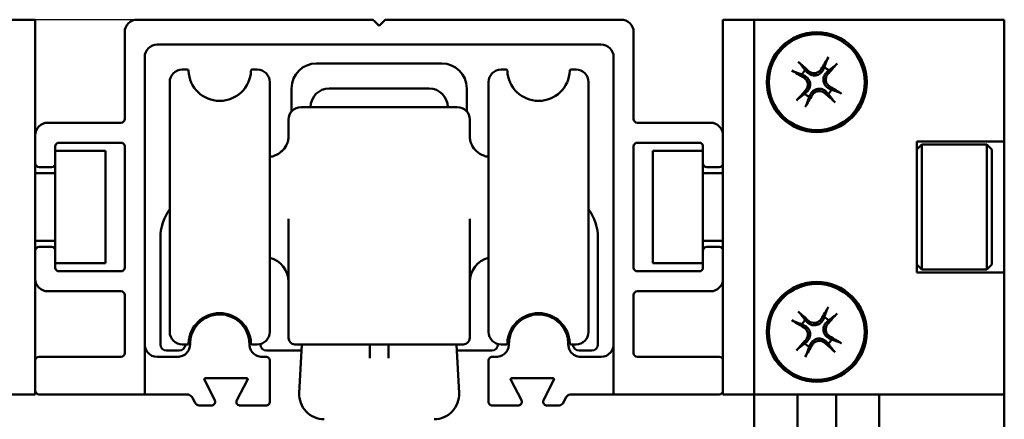
# Model space of a CAD drawing. Units: millimetres. Extents: x 72 to 9456, y 80 to 6648.
# Drawn here: x 2829 to 2908, y 2912 to 2944 of the extents above; entities that cross this region are included whole.
import ezdxf

# ---------------------------------------------------------------- set-up
doc = ezdxf.new("R2010")
doc.units = ezdxf.units.MM
doc.header["$LTSCALE"] = 8
doc.layers.add('Dimensions(ISO)', color=7, linetype='Continuous', lineweight=25)
doc.layers.add('Visible Edges(ISO)', color=7, linetype='Continuous', lineweight=50)
doc.styles.add('Current-BSI', font='arial.ttf')
doc.dimstyles.new('DEFAULT-ISO', dxfattribs={"dimscale": 8, "dimtxt": 3.5, "dimasz": 2.5, "dimexe": 3.175, "dimexo": 1, "dimgap": 0.762, "dimtad": 1, "dimrnd": 1e-08, "dimzin": 0, "dimdsep": 46, "dimtxsty": 'Current-BSI', "dimcen": 0.09, "dimdle": 10, "dimclrd": 7, "dimclre": 7, "dimclrt": 7, "dimazin": 0, "dimtfac": 1, "dimtmove": 0, "dimatfit": 3, "dimfxl": 1, "dimtolj": 1, "dimtzin": 0, "dimlwd": 25, "dimlwe": 25, "dimarcsym": 0})

# ---------------------------------------------------------------- blocks, each defined once
blk = doc.blocks.new('*D15')
at = {"layer": 'Defpoints', "color": 0, "linetype": 'Continuous', "transparency": 16777216}
for p in [(2858.252, 2943.52), (2656.628, 833.52), (2832.628, 833.52)]:
    blk.add_point(p, dxfattribs=at)
at = {"layer": 'Dimensions(ISO)', "color": 7, "linetype": 'Continuous', "lineweight": 25, "transparency": 16777216}
for p, q in [((2850.252, 2943.52), (2631.228, 2943.52)), ((2656.628, 2923.52), (2656.628, 853.52)), ((2824.628, 833.52), (2631.228, 833.52))]:
    blk.add_line(p, q, dxfattribs=at)
at = {"layer": 'Dimensions(ISO)', "color": 7, "linetype": 'Continuous', "transparency": 16777216}
for points in [[(2653.294, 2923.52), (2659.961, 2923.52), (2656.628, 2943.52)], [(2653.294, 853.52), (2659.961, 853.52), (2656.628, 833.52)]]:
    blk.add_solid(points, dxfattribs=at)
at = {"layer": 'Dimensions(ISO)', "color": 7, "linetype": 'Continuous', "lineweight": 25, "transparency": 16777216, "insert": (2621.94, 1819.332), "char_height": 28, "attachment_point": 1, "rotation": 90, "style": 'Current-BSI'}
blk.add_mtext('\\A1;2110.00', dxfattribs=at)

msp = doc.modelspace()

# ---------------------------------------------------------------- linework, layer by layer
at = {"layer": 'Visible Edges(ISO)'}
for p, q in [((2827.628, 2943.52), (2830.128, 2943.52)), ((2830.128, 2941.52), (2830.128, 2943.52)), ((2838.278, 2943.52), (2857.003, 2943.52)), ((2857.216, 2943.432), (2857.628, 2943.02)), ((2858.04, 2943.432), (2857.628, 2943.02)), ((2876.978, 2943.52), (2858.252, 2943.52)), ((2885.128, 2943.52), (2885.128, 2941.52)), ((2885.128, 2943.52), (2887.628, 2943.52)), ((2887.628, 2943.52), (2907.628, 2943.52)), ((2887.628, 2941.52), (2887.628, 2943.52)), ((2907.628, 2943.52), (2907.628, 2933.77)), ((2837.278, 2935.57), (2837.278, 2942.52)), ((2877.978, 2935.57), (2877.978, 2942.52)), ((2830.128, 2941.52), (2830.128, 2934.27)), ((2875.378, 2941.52), (2839.878, 2941.52)), ((2885.128, 2934.27), (2885.128, 2941.52)), ((2887.628, 2941.52), (2887.628, 2915.52)), ((2838.878, 2913.52), (2838.878, 2940.52)), ((2862.628, 2940.02), (2852.628, 2940.02)), ((2876.378, 2940.52), (2876.378, 2913.52)), ((2841.878, 2939.52), (2842.28, 2939.52)), ((2847.476, 2939.52), (2847.878, 2939.52)), ((2867.378, 2939.52), (2867.78, 2939.52)), ((2872.976, 2939.52), (2873.378, 2939.52)), ((2891.443, 2939.128), (2891.667, 2939.014)), ((2891.871, 2939.291), (2891.696, 2939.471)), ((2893.236, 2939.704), (2893.122, 2939.481)), ((2893.399, 2939.277), (2893.579, 2939.452)), ((2840.878, 2918.52), (2840.878, 2938.52)), ((2848.878, 2938.52), (2848.878, 2918.52)), ((2866.378, 2918.52), (2866.378, 2938.52)), ((2874.378, 2938.52), (2874.378, 2918.52)), ((2850.628, 2938.02), (2850.628, 2936.181)), ((2861.628, 2938.007), (2853.628, 2938.007)), ((2864.628, 2936.181), (2864.628, 2938.02)), ((2891.857, 2937.763), (2891.677, 2937.588)), ((2892.02, 2937.335), (2892.133, 2937.559)), ((2893.385, 2937.749), (2893.56, 2937.569)), ((2893.812, 2937.912), (2893.589, 2938.026)), ((2863.878, 2936.52), (2851.378, 2936.52)), ((2831.128, 2935.27), (2836.978, 2935.27)), ((2850.378, 2934.143), (2850.378, 2935.52)), ((2864.878, 2935.52), (2864.878, 2934.143)), ((2884.128, 2935.27), (2878.278, 2935.27)), ((2830.128, 2932.02), (2830.128, 2934.27)), ((2885.128, 2932.02), (2885.128, 2934.27)), ((2836.978, 2933.67), (2832.028, 2933.67)), ((2878.278, 2933.67), (2883.228, 2933.67)), ((2900.628, 2933.77), (2907.628, 2933.77)), ((2900.628, 2923.27), (2900.628, 2933.77)), ((2900.628, 2933.12), (2901.028, 2933.52)), ((2901.028, 2923.52), (2901.028, 2933.52)), ((2901.028, 2933.52), (2906.228, 2933.52)), ((2906.228, 2923.52), (2906.228, 2933.52)), ((2906.628, 2933.12), (2906.228, 2933.52)), ((2907.628, 2933.77), (2907.628, 2923.27)), ((2831.728, 2933.37), (2831.728, 2932.02)), ((2831.728, 2933.02), (2835.728, 2933.02)), ((2835.728, 2933.02), (2835.728, 2924.02)), ((2837.278, 2923.67), (2837.278, 2933.37)), ((2877.978, 2923.67), (2877.978, 2933.37)), ((2879.528, 2924.02), (2879.528, 2933.02)), ((2879.528, 2933.02), (2883.528, 2933.02)), ((2883.528, 2933.37), (2883.528, 2932.02)), ((2906.628, 2923.92), (2906.628, 2933.12)), ((2830.128, 2932.02), (2830.128, 2925.02)), ((2831.728, 2925.02), (2831.728, 2932.02)), ((2883.528, 2932.02), (2883.528, 2925.02)), ((2885.128, 2925.02), (2885.128, 2932.02)), ((2830.128, 2931.22), (2831.728, 2931.22)), ((2831.428, 2931.72), (2830.428, 2931.72)), ((2885.128, 2931.22), (2883.528, 2931.22)), ((2883.828, 2931.72), (2884.828, 2931.72)), ((2850.378, 2918.02), (2850.378, 2927.581)), ((2864.878, 2927.581), (2864.878, 2918.02)), ((2830.128, 2925.82), (2831.728, 2925.82)), ((2840.128, 2926.02), (2840.128, 2917.52)), ((2875.128, 2917.52), (2875.128, 2926.02)), ((2885.128, 2925.82), (2883.528, 2925.82)), ((2830.128, 2922.77), (2830.128, 2925.02)), ((2830.428, 2925.32), (2831.428, 2925.32)), ((2831.728, 2925.02), (2831.728, 2923.67)), ((2883.528, 2925.02), (2883.528, 2923.67)), ((2884.828, 2925.32), (2883.828, 2925.32)), ((2885.128, 2922.77), (2885.128, 2925.02)), ((2835.728, 2924.02), (2831.728, 2924.02)), ((2883.528, 2924.02), (2879.528, 2924.02)), ((2832.028, 2923.37), (2836.978, 2923.37)), ((2883.228, 2923.37), (2878.278, 2923.37)), ((2900.628, 2923.92), (2901.028, 2923.52)), ((2907.628, 2923.27), (2900.628, 2923.27)), ((2901.028, 2923.52), (2906.228, 2923.52)), ((2906.628, 2923.92), (2906.228, 2923.52)), ((2907.628, 2923.27), (2907.628, 2913.52)), ((2830.128, 2922.77), (2830.128, 2916.22)), ((2885.128, 2916.22), (2885.128, 2922.77)), ((2836.978, 2921.77), (2831.128, 2921.77)), ((2878.278, 2921.77), (2884.128, 2921.77)), ((2837.278, 2916.82), (2837.278, 2921.47)), ((2877.978, 2916.82), (2877.978, 2921.47)), ((2891.871, 2919.291), (2891.696, 2919.471)), ((2893.236, 2919.704), (2893.122, 2919.481)), ((2893.399, 2919.277), (2893.579, 2919.452)), ((2891.443, 2919.128), (2891.667, 2919.014)), ((2891.857, 2917.763), (2891.677, 2917.588)), ((2893.385, 2917.749), (2893.56, 2917.569)), ((2893.812, 2917.912), (2893.589, 2918.026)), ((2840.628, 2917.02), (2841.628, 2917.02)), ((2841.878, 2917.52), (2842.28, 2917.52)), ((2842.503, 2917.52), (2842.503, 2917.545)), ((2847.253, 2917.545), (2847.253, 2917.52)), ((2847.476, 2917.52), (2847.878, 2917.52)), ((2848.128, 2917.552), (2848.128, 2917.52)), ((2848.628, 2917.02), (2851.416, 2917.02)), ((2851.442, 2917.52), (2851.238, 2913.625)), ((2851.378, 2917.52), (2863.878, 2917.52)), ((2856.878, 2917.52), (2856.878, 2916.419)), ((2858.378, 2916.419), (2858.378, 2917.52)), ((2863.813, 2917.52), (2864.017, 2913.625)), ((2863.839, 2917.02), (2866.628, 2917.02)), ((2867.128, 2917.52), (2867.128, 2917.552)), ((2867.378, 2917.52), (2867.78, 2917.52)), ((2868.003, 2917.52), (2868.003, 2917.545)), ((2872.753, 2917.545), (2872.753, 2917.52)), ((2872.976, 2917.52), (2873.378, 2917.52)), ((2873.628, 2917.02), (2874.628, 2917.02)), ((2892.02, 2917.335), (2892.133, 2917.559)), ((2830.128, 2913.82), (2830.128, 2916.22)), ((2830.428, 2916.52), (2836.978, 2916.52)), ((2839.878, 2916.52), (2841.503, 2916.52)), ((2848.253, 2916.52), (2848.578, 2916.52)), ((2848.878, 2916.22), (2848.878, 2912.92)), ((2866.378, 2912.92), (2866.378, 2916.22)), ((2866.678, 2916.52), (2867.003, 2916.52)), ((2873.753, 2916.52), (2875.378, 2916.52)), ((2884.828, 2916.52), (2878.278, 2916.52)), ((2885.128, 2913.82), (2885.128, 2916.22)), ((2887.628, 2913.52), (2887.628, 2915.52)), ((2843.652, 2914.675), (2844.477, 2913.056)), ((2847.014, 2914.82), (2843.742, 2914.82)), ((2846.245, 2913.061), (2847.102, 2914.673)), ((2868.153, 2914.673), (2869.011, 2913.061)), ((2871.514, 2914.82), (2868.242, 2914.82)), ((2870.778, 2913.056), (2871.603, 2914.675)), ((2830.128, 2913.52), (2830.128, 2913.82)), ((2885.128, 2913.82), (2885.128, 2913.52)), ((2830.128, 2913.52), (2827.628, 2913.52)), ((2838.878, 2913.52), (2830.428, 2913.52)), ((2842.251, 2913.52), (2838.878, 2913.52)), ((2842.877, 2912.893), (2842.696, 2913.247)), ((2872.559, 2913.247), (2872.379, 2912.893)), ((2876.378, 2913.52), (2873.005, 2913.52)), ((2876.378, 2913.52), (2884.828, 2913.52)), ((2887.628, 2913.52), (2885.128, 2913.52)), ((2887.628, 2913.52), (2907.628, 2913.52)), ((2887.628, 835.52), (2887.628, 2913.52)), ((2891.078, 835.52), (2891.078, 2913.52)), ((2894.178, 835.52), (2894.178, 2913.52)), ((2897.628, 835.52), (2897.628, 2913.52)), ((2907.628, 835.52), (2907.628, 2913.52)), ((2844.21, 2912.62), (2843.322, 2912.62)), ((2848.578, 2912.62), (2846.51, 2912.62)), ((2868.746, 2912.62), (2866.678, 2912.62)), ((2871.933, 2912.62), (2871.046, 2912.62))]:
    msp.add_line(p, q, dxfattribs=at)
for centre, radius in [((2892.628, 2938.52), 4), ((2892.628, 2938.52), 3.839), ((2892.628, 2918.52), 4), ((2892.628, 2918.52), 3.839)]:
    msp.add_circle(centre, radius, dxfattribs=at)
for centre, radius, start, end in [((2838.278, 2942.52), 1, 90, 180), ((2857.003, 2943.22), 0.3, 45, 90), ((2858.252, 2943.22), 0.3, 90, 135), ((2876.978, 2942.52), 1, 0, 90), ((2839.878, 2940.52), 1, 90, 180), ((2875.378, 2940.52), 1, 0, 90), ((2852.628, 2938.02), 2, 90, 180), ((2862.628, 2938.02), 2, 0, 90), ((2841.878, 2938.52), 1, 90, 180), ((2842.28, 2939.42), 0.1, 2.20423, 90), ((2844.878, 2939.52), 2.5, 182.20423, 357.79577), ((2847.476, 2939.42), 0.1, 90, 177.79577), ((2847.878, 2938.52), 1, 0, 90), ((2867.378, 2938.52), 1, 90, 180), ((2867.78, 2939.42), 0.1, 2.20423, 90), ((2870.378, 2939.52), 2.5, 182.20423, 357.79577), ((2872.976, 2939.42), 0.1, 90, 177.79577), ((2873.378, 2938.52), 1, 0, 90), ((2892.628, 2938.52), 1.331, 134.42887, 152.83095), ((2892.628, 2938.52), 1.331, 44.42887, 62.83095), ((2853.628, 2936.52), 1.487, 90, 180), ((2861.628, 2936.52), 1.487, 0, 90), ((2892.628, 2938.52), 1.331, 224.42887, 242.83095), ((2892.628, 2938.52), 1.331, 314.42887, 332.83095), ((2851.378, 2935.52), 1, 90, 180), ((2863.878, 2935.52), 1, 0, 90), ((2831.128, 2934.27), 1, 90, 180), ((2836.978, 2935.57), 0.3, 270, 0), ((2878.278, 2935.57), 0.3, 180, 270), ((2884.128, 2934.27), 1, 0, 90), ((2832.028, 2933.37), 0.3, 90, 180), ((2836.978, 2933.37), 0.3, 0, 90), ((2878.278, 2933.37), 0.3, 90, 180), ((2883.228, 2933.37), 0.3, 0, 90), ((2830.428, 2932.02), 0.3, 180, 270), ((2831.428, 2932.02), 0.3, 270, 0), ((2883.828, 2932.02), 0.3, 180, 270), ((2884.828, 2932.02), 0.3, 270, 0), ((2844.128, 2926.02), 4, 144.34091, 180), ((2871.128, 2926.02), 4, 0, 35.65909), ((2830.428, 2925.02), 0.3, 90, 180), ((2831.428, 2925.02), 0.3, 0, 90), ((2883.828, 2925.02), 0.3, 90, 180), ((2884.828, 2925.02), 0.3, 0, 90), ((2848.378, 2922.52), 2, 0, 75.52249), ((2866.878, 2922.52), 2, 104.47751, 180), ((2832.028, 2923.67), 0.3, 180, 270), ((2836.978, 2923.67), 0.3, 270, 0), ((2878.278, 2923.67), 0.3, 180, 270), ((2883.228, 2923.67), 0.3, 270, 0), ((2831.128, 2922.77), 1, 180, 270), ((2884.128, 2922.77), 1, 270, 0), ((2836.978, 2921.47), 0.3, 0, 90), ((2878.278, 2921.47), 0.3, 90, 180), ((2844.878, 2917.52), 2.5, 2.20423, 177.79577), ((2870.378, 2917.52), 2.5, 2.20423, 177.79577), ((2892.628, 2918.52), 1.331, 134.42887, 152.83095), ((2892.628, 2918.52), 1.331, 44.42887, 62.83095), ((2841.878, 2918.52), 1, 180, 270), ((2847.878, 2918.52), 1, 270, 0), ((2867.378, 2918.52), 1, 180, 270), ((2873.378, 2918.52), 1, 270, 0), ((2850.878, 2918.02), 0.5, 180, 270), ((2864.378, 2918.02), 0.5, 270, 0), ((2892.628, 2918.52), 1.331, 314.42887, 332.83095), ((2840.628, 2917.52), 0.5, 180, 270), ((2841.628, 2917.52), 0.5, 270, 0), ((2842.28, 2917.62), 0.1, 270, 357.79577), ((2847.476, 2917.62), 0.1, 182.20423, 270), ((2848.628, 2917.52), 0.5, 180, 270), ((2866.628, 2917.52), 0.5, 270, 0), ((2867.78, 2917.62), 0.1, 270, 357.79577), ((2872.976, 2917.62), 0.1, 182.20423, 270), ((2873.628, 2917.52), 0.5, 180, 270), ((2874.628, 2917.52), 0.5, 270, 0), ((2892.628, 2918.52), 1.331, 224.42887, 242.83095), ((2830.428, 2916.22), 0.3, 90, 180), ((2836.978, 2916.82), 0.3, 270, 0), ((2878.278, 2916.82), 0.3, 180, 270), ((2884.828, 2916.22), 0.3, 0, 90), ((2830.428, 2913.82), 0.3, 180, 270), ((2884.828, 2913.82), 0.3, 270, 0), ((2853.235, 2913.52), 2, 177, 270), ((2862.02, 2913.52), 2, 270, 3)]:
    msp.add_arc(centre, radius, start, end, dxfattribs=at)
for centre, major_axis, start_param, end_param in [((2892.384, 2938.26), (-4.739, 4.434), 4.879541, 5.055945), ((2892.937, 2938.344), (-3.21, -5.641), 4.368833, 4.545237), ((2892.368, 2938.763), (4.434, 4.739), 4.879541, 5.055945), ((2892.804, 2938.829), (5.641, -3.21), 4.368833, 4.545237), ((2892.888, 2938.277), (-4.434, -4.739), 4.879541, 5.055945), ((2892.318, 2938.696), (3.21, 5.641), 4.368833, 4.545237), ((2892.871, 2938.78), (4.739, -4.434), 4.879541, 5.055945), ((2892.452, 2938.21), (-5.641, 3.21), 4.368833, 4.545237), ((2892.384, 2918.26), (-4.739, 4.434), 4.879541, 5.055945), ((2892.937, 2918.344), (-3.21, -5.641), 4.368833, 4.545237), ((2892.804, 2918.829), (5.641, -3.21), 4.368833, 4.545237), ((2892.368, 2918.763), (4.434, 4.739), 4.879541, 5.055945), ((2892.888, 2918.277), (-4.434, -4.739), 4.879541, 5.055945), ((2892.452, 2918.21), (-5.641, 3.21), 4.368833, 4.545237), ((2892.318, 2918.696), (3.21, 5.641), 4.368833, 4.545237), ((2892.871, 2918.78), (4.739, -4.434), 4.879541, 5.055945)]:
    msp.add_ellipse(centre, major_axis=major_axis, ratio=0.087156, start_param=start_param, end_param=end_param, dxfattribs=at)
for points, knots in [([(2891.314, 2939.98), (2891.309, 2939.987), (2891.3, 2939.997), (2891.281, 2940.019), (2891.265, 2940.035), (2891.235, 2940.066), (2891.216, 2940.084), (2891.184, 2940.114), (2891.167, 2940.13), (2891.152, 2940.143)], [-0.04711762, -0.04711762, -0.04711762, -0.04711762, -0.04148978, -0.04148978, -0.03460732, -0.03460732, -0.02769978, -0.02769978, -0.02166987, -0.02166987, -0.02166987, -0.02166987]), ([(2893.556, 2940.507), (2893.545, 2940.49), (2893.533, 2940.47), (2893.512, 2940.433), (2893.499, 2940.409), (2893.479, 2940.372), (2893.469, 2940.351), (2893.457, 2940.324), (2893.452, 2940.312), (2893.449, 2940.304)], [-0.08888476, -0.08888476, -0.08888476, -0.08888476, -0.08285485, -0.08285485, -0.07594731, -0.07594731, -0.06906486, -0.06906486, -0.06343701, -0.06343701, -0.06343701, -0.06343701]), ([(2894.088, 2939.834), (2894.095, 2939.839), (2894.105, 2939.847), (2894.127, 2939.867), (2894.143, 2939.883), (2894.173, 2939.913), (2894.192, 2939.932), (2894.222, 2939.964), (2894.237, 2939.981), (2894.25, 2939.996)], [-0.04711762, -0.04711762, -0.04711762, -0.04711762, -0.04148978, -0.04148978, -0.03460732, -0.03460732, -0.02769978, -0.02769978, -0.02166987, -0.02166987, -0.02166987, -0.02166987]), ([(2890.64, 2939.448), (2890.657, 2939.437), (2890.677, 2939.426), (2890.715, 2939.404), (2890.739, 2939.391), (2890.776, 2939.372), (2890.797, 2939.362), (2890.823, 2939.349), (2890.835, 2939.344), (2890.844, 2939.341)], [-0.08888476, -0.08888476, -0.08888476, -0.08888476, -0.08285485, -0.08285485, -0.07594731, -0.07594731, -0.06906486, -0.06906486, -0.06343701, -0.06343701, -0.06343701, -0.06343701]), ([(2891.667, 2939.014), (2891.668, 2939.014), (2891.669, 2939.013), (2891.773, 2938.96), (2891.87, 2938.88), (2891.981, 2938.733), (2892.012, 2938.679), (2892.062, 2938.565), (2892.08, 2938.503), (2892.099, 2938.373), (2892.1, 2938.309), (2892.087, 2938.185), (2892.073, 2938.125), (2892.011, 2937.951), (2891.942, 2937.846), (2891.859, 2937.765), (2891.858, 2937.764), (2891.857, 2937.764), (2891.857, 2937.763)], [0.3550529, 0.3550529, 0.3550529, 0.3550529, 0.3554353, 0.3554353, 0.3948524, 0.3948524, 0.414561, 0.414561, 0.4342696, 0.4342696, 0.4539782, 0.4539782, 0.4736867, 0.4736867, 0.5131039, 0.5131039, 0.5131039, 0.5134863, 0.5134863, 0.5134863, 0.5134863]), ([(2893.122, 2939.481), (2893.121, 2939.48), (2893.121, 2939.479), (2893.067, 2939.375), (2892.988, 2939.278), (2892.841, 2939.167), (2892.787, 2939.135), (2892.672, 2939.086), (2892.611, 2939.068), (2892.481, 2939.048), (2892.417, 2939.047), (2892.293, 2939.06), (2892.233, 2939.075), (2892.059, 2939.137), (2891.954, 2939.206), (2891.873, 2939.289), (2891.872, 2939.29), (2891.871, 2939.29), (2891.871, 2939.291)], [0.3550529, 0.3550529, 0.3550529, 0.3550529, 0.3554353, 0.3554353, 0.3948524, 0.3948524, 0.414561, 0.414561, 0.4342696, 0.4342696, 0.4539782, 0.4539782, 0.4736867, 0.4736867, 0.5131039, 0.5131039, 0.5131039, 0.5134863, 0.5134863, 0.5134863, 0.5134863]), ([(2892.986, 2939.558), (2892.967, 2939.524), (2892.944, 2939.493), (2892.92, 2939.464), (2892.867, 2939.403), (2892.799, 2939.348), (2892.646, 2939.268), (2892.561, 2939.244), (2892.398, 2939.229), (2892.31, 2939.237), (2892.145, 2939.288), (2892.068, 2939.33), (2891.996, 2939.388), (2891.986, 2939.397), (2891.977, 2939.405)], [0.3900553, 0.3900553, 0.3900553, 0.3900553, 0.4014374, 0.4014374, 0.4014374, 0.4258715, 0.4258715, 0.4503055, 0.4503055, 0.4747998, 0.4747998, 0.4992942, 0.4992942, 0.5030328, 0.5030328, 0.5030328, 0.5030328]), ([(2893.589, 2938.026), (2893.588, 2938.026), (2893.587, 2938.027), (2893.483, 2938.08), (2893.385, 2938.16), (2893.275, 2938.307), (2893.243, 2938.361), (2893.194, 2938.475), (2893.176, 2938.537), (2893.156, 2938.667), (2893.155, 2938.73), (2893.168, 2938.855), (2893.182, 2938.915), (2893.245, 2939.089), (2893.314, 2939.193), (2893.397, 2939.275), (2893.397, 2939.276), (2893.398, 2939.276), (2893.399, 2939.277)], [0.3550529, 0.3550529, 0.3550529, 0.3550529, 0.3554353, 0.3554353, 0.3948524, 0.3948524, 0.414561, 0.414561, 0.4342696, 0.4342696, 0.4539782, 0.4539782, 0.4736867, 0.4736867, 0.5131039, 0.5131039, 0.5131039, 0.5134863, 0.5134863, 0.5134863, 0.5134863]), ([(2893.666, 2938.161), (2893.632, 2938.181), (2893.601, 2938.204), (2893.572, 2938.228), (2893.511, 2938.281), (2893.455, 2938.349), (2893.376, 2938.502), (2893.352, 2938.587), (2893.337, 2938.749), (2893.345, 2938.837), (2893.396, 2939.003), (2893.438, 2939.08), (2893.496, 2939.152), (2893.504, 2939.161), (2893.513, 2939.171)], [0.3900553, 0.3900553, 0.3900553, 0.3900553, 0.4014374, 0.4014374, 0.4014374, 0.4258715, 0.4258715, 0.4503055, 0.4503055, 0.4747998, 0.4747998, 0.4992942, 0.4992942, 0.5030328, 0.5030328, 0.5030328, 0.5030328]), ([(2891.589, 2938.879), (2891.623, 2938.859), (2891.655, 2938.836), (2891.683, 2938.812), (2891.745, 2938.759), (2891.8, 2938.691), (2891.879, 2938.538), (2891.903, 2938.453), (2891.918, 2938.291), (2891.91, 2938.203), (2891.86, 2938.037), (2891.818, 2937.96), (2891.759, 2937.888), (2891.751, 2937.879), (2891.743, 2937.869)], [0.3900553, 0.3900553, 0.3900553, 0.3900553, 0.4014374, 0.4014374, 0.4014374, 0.4258542, 0.4258542, 0.450271, 0.450271, 0.4747826, 0.4747826, 0.4992942, 0.4992942, 0.5030328, 0.5030328, 0.5030328, 0.5030328]), ([(2892.133, 2937.559), (2892.134, 2937.56), (2892.134, 2937.561), (2892.188, 2937.665), (2892.268, 2937.762), (2892.415, 2937.873), (2892.468, 2937.904), (2892.583, 2937.954), (2892.644, 2937.972), (2892.774, 2937.992), (2892.838, 2937.993), (2892.962, 2937.979), (2893.023, 2937.965), (2893.196, 2937.903), (2893.301, 2937.834), (2893.383, 2937.751), (2893.383, 2937.75), (2893.384, 2937.75), (2893.385, 2937.749)], [0.3550529, 0.3550529, 0.3550529, 0.3550529, 0.3554353, 0.3554353, 0.3948524, 0.3948524, 0.414561, 0.414561, 0.4342696, 0.4342696, 0.4539782, 0.4539782, 0.4736867, 0.4736867, 0.5131039, 0.5131039, 0.5131039, 0.5134863, 0.5134863, 0.5134863, 0.5134863]), ([(2892.269, 2937.482), (2892.289, 2937.515), (2892.311, 2937.547), (2892.336, 2937.576), (2892.388, 2937.637), (2892.456, 2937.692), (2892.609, 2937.772), (2892.694, 2937.796), (2892.857, 2937.811), (2892.945, 2937.803), (2893.11, 2937.752), (2893.187, 2937.71), (2893.26, 2937.651), (2893.269, 2937.643), (2893.278, 2937.635)], [0.3900553, 0.3900553, 0.3900553, 0.3900553, 0.4014374, 0.4014374, 0.4014374, 0.4258542, 0.4258542, 0.450271, 0.450271, 0.4747826, 0.4747826, 0.4992942, 0.4992942, 0.5030328, 0.5030328, 0.5030328, 0.5030328]), ([(2894.615, 2937.592), (2894.598, 2937.602), (2894.578, 2937.614), (2894.541, 2937.636), (2894.517, 2937.649), (2894.479, 2937.668), (2894.459, 2937.678), (2894.432, 2937.691), (2894.42, 2937.696), (2894.412, 2937.699)], [-0.08888476, -0.08888476, -0.08888476, -0.08888476, -0.08285485, -0.08285485, -0.07594731, -0.07594731, -0.06906486, -0.06906486, -0.06343701, -0.06343701, -0.06343701, -0.06343701]), ([(2891.168, 2937.206), (2891.161, 2937.201), (2891.151, 2937.193), (2891.129, 2937.173), (2891.112, 2937.157), (2891.082, 2937.127), (2891.063, 2937.108), (2891.034, 2937.076), (2891.018, 2937.059), (2891.005, 2937.044)], [-0.04711762, -0.04711762, -0.04711762, -0.04711762, -0.04148978, -0.04148978, -0.03460732, -0.03460732, -0.02769978, -0.02769978, -0.02166987, -0.02166987, -0.02166987, -0.02166987]), ([(2891.7, 2936.533), (2891.71, 2936.549), (2891.722, 2936.569), (2891.743, 2936.607), (2891.756, 2936.631), (2891.776, 2936.668), (2891.786, 2936.689), (2891.798, 2936.716), (2891.803, 2936.728), (2891.806, 2936.736)], [-0.08888476, -0.08888476, -0.08888476, -0.08888476, -0.08285485, -0.08285485, -0.07594731, -0.07594731, -0.06906486, -0.06906486, -0.06343701, -0.06343701, -0.06343701, -0.06343701]), ([(2893.941, 2937.06), (2893.947, 2937.053), (2893.955, 2937.043), (2893.975, 2937.021), (2893.99, 2937.004), (2894.02, 2936.974), (2894.04, 2936.956), (2894.071, 2936.926), (2894.089, 2936.91), (2894.103, 2936.897)], [-0.04711762, -0.04711762, -0.04711762, -0.04711762, -0.04148978, -0.04148978, -0.03460732, -0.03460732, -0.02769978, -0.02769978, -0.02166987, -0.02166987, -0.02166987, -0.02166987]), ([(2848.878, 2932.536), (2849.004, 2932.553), (2849.136, 2932.585), (2849.474, 2932.713), (2849.672, 2932.836), (2849.991, 2933.124), (2850.11, 2933.287), (2850.272, 2933.59), (2850.318, 2933.729), (2850.37, 2933.964), (2850.377, 2934.061), (2850.378, 2934.14), (2850.378, 2934.141), (2850.378, 2934.143)], [1.0659393, 1.0659393, 1.0659393, 1.0659393, 1.0922937, 1.0922937, 1.1347408, 1.1347408, 1.1778502, 1.1778502, 1.2209595, 1.2209595, 1.2640688, 1.2640688, 1.264731, 1.264731, 1.264731, 1.264731]), ([(2850.378, 2934.143), (2850.378, 2934.065), (2850.371, 2933.969), (2850.32, 2933.736), (2850.276, 2933.597), (2850.115, 2933.295), (2849.997, 2933.131), (2849.676, 2932.838), (2849.474, 2932.712), (2849.134, 2932.585), (2849.004, 2932.553), (2848.878, 2932.536)], [0, 0, 0, 0, 0.0429638, 0.0429638, 0.0859276, 0.0859276, 0.1288915, 0.1288915, 0.1718553, 0.1718553, 0.1980614, 0.1980614, 0.1980614, 0.1980614]), ([(2866.378, 2932.536), (2866.251, 2932.553), (2866.119, 2932.585), (2865.782, 2932.713), (2865.583, 2932.836), (2865.264, 2933.124), (2865.146, 2933.287), (2864.983, 2933.59), (2864.937, 2933.729), (2864.885, 2933.964), (2864.878, 2934.061), (2864.878, 2934.14), (2864.878, 2934.141), (2864.878, 2934.143)], [1.0659393, 1.0659393, 1.0659393, 1.0659393, 1.0922937, 1.0922937, 1.1347408, 1.1347408, 1.1778502, 1.1778502, 1.2209595, 1.2209595, 1.2640688, 1.2640688, 1.264731, 1.264731, 1.264731, 1.264731]), ([(2864.878, 2934.143), (2864.878, 2934.065), (2864.885, 2933.969), (2864.935, 2933.736), (2864.98, 2933.597), (2865.141, 2933.295), (2865.259, 2933.131), (2865.579, 2932.838), (2865.781, 2932.712), (2866.121, 2932.585), (2866.252, 2932.553), (2866.378, 2932.536)], [0, 0, 0, 0, 0.0429638, 0.0429638, 0.0859276, 0.0859276, 0.1288915, 0.1288915, 0.1718553, 0.1718553, 0.1980614, 0.1980614, 0.1980614, 0.1980614]), ([(2891.314, 2919.98), (2891.309, 2919.987), (2891.3, 2919.997), (2891.281, 2920.019), (2891.265, 2920.035), (2891.235, 2920.066), (2891.216, 2920.084), (2891.184, 2920.114), (2891.167, 2920.13), (2891.152, 2920.143)], [-0.04711762, -0.04711762, -0.04711762, -0.04711762, -0.04148978, -0.04148978, -0.03460732, -0.03460732, -0.02769978, -0.02769978, -0.02166987, -0.02166987, -0.02166987, -0.02166987]), ([(2893.556, 2920.507), (2893.545, 2920.49), (2893.533, 2920.47), (2893.512, 2920.433), (2893.499, 2920.409), (2893.479, 2920.372), (2893.469, 2920.351), (2893.457, 2920.324), (2893.452, 2920.312), (2893.449, 2920.304)], [-0.08888476, -0.08888476, -0.08888476, -0.08888476, -0.08285485, -0.08285485, -0.07594731, -0.07594731, -0.06906486, -0.06906486, -0.06343701, -0.06343701, -0.06343701, -0.06343701]), ([(2842.503, 2917.545), (2842.503, 2917.697), (2842.517, 2917.848), (2842.574, 2918.141), (2842.615, 2918.282), (2842.772, 2918.679), (2842.919, 2918.909), (2843.3, 2919.354), (2843.584, 2919.566), (2844.208, 2919.849), (2844.55, 2919.92), (2845.165, 2919.92), (2845.485, 2919.865), (2846.101, 2919.608), (2846.396, 2919.405), (2846.81, 2918.95), (2846.974, 2918.702), (2847.195, 2918.145), (2847.253, 2917.837), (2847.253, 2917.545)], [-0.8608661, -0.8608661, -0.8608661, -0.8608661, -0.8153449, -0.8153449, -0.7698236, -0.7698236, -0.6787811, -0.6787811, -0.5446189, -0.5446189, -0.4104566, -0.4104566, -0.2929611, -0.2929611, -0.1754655, -0.1754655, -0.0877328, -0.0877328, 0, 0, 0, 0]), ([(2868.003, 2917.545), (2868.003, 2917.837), (2868.06, 2918.145), (2868.282, 2918.702), (2868.445, 2918.95), (2868.859, 2919.405), (2869.154, 2919.608), (2869.77, 2919.865), (2870.091, 2919.92), (2870.706, 2919.92), (2871.047, 2919.849), (2871.672, 2919.566), (2871.956, 2919.354), (2872.337, 2918.909), (2872.484, 2918.679), (2872.64, 2918.282), (2872.682, 2918.141), (2872.738, 2917.848), (2872.753, 2917.697), (2872.753, 2917.545)], [0, 0, 0, 0, 0.0877328, 0.0877328, 0.1754655, 0.1754655, 0.2929611, 0.2929611, 0.4104566, 0.4104566, 0.5446189, 0.5446189, 0.6787811, 0.6787811, 0.7698236, 0.7698236, 0.8153449, 0.8153449, 0.8608661, 0.8608661, 0.8608661, 0.8608661]), ([(2890.64, 2919.448), (2890.657, 2919.437), (2890.677, 2919.426), (2890.715, 2919.404), (2890.739, 2919.391), (2890.776, 2919.372), (2890.797, 2919.362), (2890.823, 2919.349), (2890.835, 2919.344), (2890.844, 2919.341)], [-0.08888476, -0.08888476, -0.08888476, -0.08888476, -0.08285485, -0.08285485, -0.07594731, -0.07594731, -0.06906486, -0.06906486, -0.06343701, -0.06343701, -0.06343701, -0.06343701]), ([(2893.122, 2919.481), (2893.121, 2919.48), (2893.121, 2919.479), (2893.067, 2919.375), (2892.988, 2919.278), (2892.841, 2919.167), (2892.787, 2919.135), (2892.672, 2919.086), (2892.611, 2919.068), (2892.481, 2919.048), (2892.417, 2919.047), (2892.293, 2919.06), (2892.233, 2919.075), (2892.059, 2919.137), (2891.954, 2919.206), (2891.873, 2919.289), (2891.872, 2919.29), (2891.871, 2919.29), (2891.871, 2919.291)], [0.3550529, 0.3550529, 0.3550529, 0.3550529, 0.3554353, 0.3554353, 0.3948524, 0.3948524, 0.414561, 0.414561, 0.4342696, 0.4342696, 0.4539782, 0.4539782, 0.4736867, 0.4736867, 0.5131039, 0.5131039, 0.5131039, 0.5134863, 0.5134863, 0.5134863, 0.5134863]), ([(2892.986, 2919.558), (2892.967, 2919.524), (2892.944, 2919.493), (2892.92, 2919.464), (2892.867, 2919.403), (2892.799, 2919.348), (2892.646, 2919.268), (2892.561, 2919.244), (2892.398, 2919.229), (2892.31, 2919.237), (2892.145, 2919.288), (2892.068, 2919.33), (2891.996, 2919.388), (2891.986, 2919.397), (2891.977, 2919.405)], [0.3900553, 0.3900553, 0.3900553, 0.3900553, 0.4014374, 0.4014374, 0.4014374, 0.4258715, 0.4258715, 0.4503055, 0.4503055, 0.4747998, 0.4747998, 0.4992942, 0.4992942, 0.5030328, 0.5030328, 0.5030328, 0.5030328]), ([(2893.589, 2918.026), (2893.588, 2918.026), (2893.587, 2918.027), (2893.483, 2918.08), (2893.385, 2918.16), (2893.275, 2918.307), (2893.243, 2918.361), (2893.194, 2918.475), (2893.176, 2918.537), (2893.156, 2918.667), (2893.155, 2918.73), (2893.168, 2918.855), (2893.182, 2918.915), (2893.245, 2919.089), (2893.314, 2919.193), (2893.397, 2919.275), (2893.397, 2919.276), (2893.398, 2919.276), (2893.399, 2919.277)], [0.3550529, 0.3550529, 0.3550529, 0.3550529, 0.3554353, 0.3554353, 0.3948524, 0.3948524, 0.414561, 0.414561, 0.4342696, 0.4342696, 0.4539782, 0.4539782, 0.4736867, 0.4736867, 0.5131039, 0.5131039, 0.5131039, 0.5134863, 0.5134863, 0.5134863, 0.5134863]), ([(2894.088, 2919.834), (2894.095, 2919.839), (2894.105, 2919.847), (2894.127, 2919.867), (2894.143, 2919.883), (2894.173, 2919.913), (2894.192, 2919.932), (2894.222, 2919.964), (2894.237, 2919.981), (2894.25, 2919.996)], [-0.04711762, -0.04711762, -0.04711762, -0.04711762, -0.04148978, -0.04148978, -0.03460732, -0.03460732, -0.02769978, -0.02769978, -0.02166987, -0.02166987, -0.02166987, -0.02166987]), ([(2891.589, 2918.879), (2891.623, 2918.859), (2891.655, 2918.836), (2891.683, 2918.812), (2891.745, 2918.759), (2891.8, 2918.691), (2891.879, 2918.538), (2891.903, 2918.453), (2891.918, 2918.291), (2891.91, 2918.203), (2891.86, 2918.037), (2891.818, 2917.96), (2891.759, 2917.888), (2891.751, 2917.879), (2891.743, 2917.869)], [0.3900553, 0.3900553, 0.3900553, 0.3900553, 0.4014374, 0.4014374, 0.4014374, 0.4258542, 0.4258542, 0.450271, 0.450271, 0.4747826, 0.4747826, 0.4992942, 0.4992942, 0.5030328, 0.5030328, 0.5030328, 0.5030328]), ([(2891.667, 2919.014), (2891.668, 2919.014), (2891.669, 2919.013), (2891.773, 2918.96), (2891.87, 2918.88), (2891.981, 2918.733), (2892.012, 2918.679), (2892.062, 2918.565), (2892.08, 2918.503), (2892.099, 2918.373), (2892.1, 2918.309), (2892.087, 2918.185), (2892.073, 2918.125), (2892.011, 2917.951), (2891.942, 2917.846), (2891.859, 2917.765), (2891.858, 2917.764), (2891.857, 2917.764), (2891.857, 2917.763)], [0.3550529, 0.3550529, 0.3550529, 0.3550529, 0.3554353, 0.3554353, 0.3948524, 0.3948524, 0.414561, 0.414561, 0.4342696, 0.4342696, 0.4539782, 0.4539782, 0.4736867, 0.4736867, 0.5131039, 0.5131039, 0.5131039, 0.5134863, 0.5134863, 0.5134863, 0.5134863]), ([(2893.666, 2918.161), (2893.632, 2918.181), (2893.601, 2918.204), (2893.572, 2918.228), (2893.511, 2918.281), (2893.455, 2918.349), (2893.376, 2918.502), (2893.352, 2918.587), (2893.337, 2918.749), (2893.345, 2918.837), (2893.396, 2919.003), (2893.438, 2919.08), (2893.496, 2919.152), (2893.504, 2919.161), (2893.513, 2919.171)], [0.3900553, 0.3900553, 0.3900553, 0.3900553, 0.4014374, 0.4014374, 0.4014374, 0.4258715, 0.4258715, 0.4503055, 0.4503055, 0.4747998, 0.4747998, 0.4992942, 0.4992942, 0.5030328, 0.5030328, 0.5030328, 0.5030328]), ([(2892.133, 2917.559), (2892.134, 2917.56), (2892.134, 2917.561), (2892.188, 2917.665), (2892.268, 2917.762), (2892.415, 2917.873), (2892.468, 2917.904), (2892.583, 2917.954), (2892.644, 2917.972), (2892.774, 2917.992), (2892.838, 2917.993), (2892.962, 2917.979), (2893.023, 2917.965), (2893.196, 2917.903), (2893.301, 2917.834), (2893.383, 2917.751), (2893.383, 2917.75), (2893.384, 2917.75), (2893.385, 2917.749)], [0.3550529, 0.3550529, 0.3550529, 0.3550529, 0.3554353, 0.3554353, 0.3948524, 0.3948524, 0.414561, 0.414561, 0.4342696, 0.4342696, 0.4539782, 0.4539782, 0.4736867, 0.4736867, 0.5131039, 0.5131039, 0.5131039, 0.5134863, 0.5134863, 0.5134863, 0.5134863]), ([(2892.269, 2917.482), (2892.289, 2917.515), (2892.311, 2917.547), (2892.336, 2917.576), (2892.388, 2917.637), (2892.456, 2917.692), (2892.609, 2917.772), (2892.694, 2917.796), (2892.857, 2917.811), (2892.945, 2917.803), (2893.11, 2917.752), (2893.187, 2917.71), (2893.26, 2917.651), (2893.269, 2917.643), (2893.278, 2917.635)], [0.3900553, 0.3900553, 0.3900553, 0.3900553, 0.4014374, 0.4014374, 0.4014374, 0.4258542, 0.4258542, 0.450271, 0.450271, 0.4747826, 0.4747826, 0.4992942, 0.4992942, 0.5030328, 0.5030328, 0.5030328, 0.5030328]), ([(2894.615, 2917.592), (2894.598, 2917.602), (2894.578, 2917.614), (2894.541, 2917.636), (2894.517, 2917.649), (2894.479, 2917.668), (2894.459, 2917.678), (2894.432, 2917.691), (2894.42, 2917.696), (2894.412, 2917.699)], [-0.08888476, -0.08888476, -0.08888476, -0.08888476, -0.08285485, -0.08285485, -0.07594731, -0.07594731, -0.06906486, -0.06906486, -0.06343701, -0.06343701, -0.06343701, -0.06343701]), ([(2838.878, 2917.52), (2838.878, 2917.299), (2838.956, 2917.054), (2839.297, 2916.665), (2839.561, 2916.52), (2839.878, 2916.52)], [0, 0, 0, 0, 0.2949884, 0.2949884, 0.5899767, 0.5899767, 0.5899767, 0.5899767]), ([(2841.503, 2916.52), (2841.626, 2916.52), (2841.764, 2916.543), (2842.038, 2916.662), (2842.173, 2916.756), (2842.342, 2916.969), (2842.399, 2917.061), (2842.459, 2917.222), (2842.475, 2917.279), (2842.497, 2917.398), (2842.503, 2917.459), (2842.503, 2917.52)], [-0.2177656, -0.2177656, -0.2177656, -0.2177656, -0.1455356, -0.1455356, -0.0733055, -0.0733055, -0.0366528, -0.0366528, -0.0183264, -0.0183264, 0, 0, 0, 0]), ([(2847.253, 2917.52), (2847.253, 2917.395), (2847.278, 2917.264), (2847.374, 2917.026), (2847.445, 2916.919), (2847.617, 2916.737), (2847.733, 2916.654), (2847.987, 2916.546), (2848.124, 2916.52), (2848.253, 2916.52)], [0.3253106, 0.3253106, 0.3253106, 0.3253106, 0.3628341, 0.3628341, 0.4003576, 0.4003576, 0.4448625, 0.4448625, 0.4893674, 0.4893674, 0.4893674, 0.4893674]), ([(2850.878, 2917.52), (2850.878, 2917.52), (2850.881, 2917.52), (2850.898, 2917.52), (2850.916, 2917.52), (2850.983, 2917.52), (2851.042, 2917.52), (2851.193, 2917.52), (2851.285, 2917.52), (2851.378, 2917.52)], [0, 0, 0, 0, 0.00976901, 0.00976901, 0.02539943, 0.02539943, 0.05040809, 0.05040809, 0.07815208, 0.07815208, 0.07815208, 0.07815208]), ([(2863.878, 2917.52), (2863.97, 2917.52), (2864.063, 2917.52), (2864.213, 2917.52), (2864.273, 2917.52), (2864.34, 2917.52), (2864.358, 2917.52), (2864.375, 2917.52), (2864.378, 2917.52), (2864.378, 2917.52)], [0, 0, 0, 0, 0.02774399, 0.02774399, 0.05275265, 0.05275265, 0.06838307, 0.06838307, 0.07815208, 0.07815208, 0.07815208, 0.07815208]), ([(2867.003, 2916.52), (2867.131, 2916.52), (2867.268, 2916.546), (2867.522, 2916.654), (2867.639, 2916.737), (2867.81, 2916.919), (2867.881, 2917.026), (2867.978, 2917.264), (2868.003, 2917.395), (2868.003, 2917.52)], [0.1612537, 0.1612537, 0.1612537, 0.1612537, 0.2057587, 0.2057587, 0.2502636, 0.2502636, 0.2877871, 0.2877871, 0.3253106, 0.3253106, 0.3253106, 0.3253106]), ([(2872.753, 2917.52), (2872.753, 2917.436), (2872.764, 2917.348), (2872.807, 2917.185), (2872.838, 2917.11), (2872.927, 2916.944), (2872.999, 2916.855), (2873.152, 2916.713), (2873.234, 2916.661), (2873.452, 2916.553), (2873.605, 2916.52), (2873.753, 2916.52)], [0, 0, 0, 0, 0.0251442, 0.0251442, 0.0502883, 0.0502883, 0.0928231, 0.0928231, 0.1353578, 0.1353578, 0.2165773, 0.2165773, 0.2165773, 0.2165773]), ([(2875.378, 2916.52), (2875.695, 2916.52), (2875.958, 2916.665), (2876.3, 2917.054), (2876.378, 2917.299), (2876.378, 2917.52)], [1.1599007, 1.1599007, 1.1599007, 1.1599007, 1.4548891, 1.4548891, 1.7498774, 1.7498774, 1.7498774, 1.7498774]), ([(2891.168, 2917.206), (2891.161, 2917.201), (2891.151, 2917.193), (2891.129, 2917.173), (2891.112, 2917.157), (2891.082, 2917.127), (2891.063, 2917.108), (2891.034, 2917.076), (2891.018, 2917.059), (2891.005, 2917.044)], [-0.04711762, -0.04711762, -0.04711762, -0.04711762, -0.04148978, -0.04148978, -0.03460732, -0.03460732, -0.02769978, -0.02769978, -0.02166987, -0.02166987, -0.02166987, -0.02166987]), ([(2893.941, 2917.06), (2893.947, 2917.053), (2893.955, 2917.043), (2893.975, 2917.021), (2893.99, 2917.004), (2894.02, 2916.974), (2894.04, 2916.956), (2894.071, 2916.926), (2894.089, 2916.91), (2894.103, 2916.897)], [-0.04711762, -0.04711762, -0.04711762, -0.04711762, -0.04148978, -0.04148978, -0.03460732, -0.03460732, -0.02769978, -0.02769978, -0.02166987, -0.02166987, -0.02166987, -0.02166987]), ([(2848.578, 2916.52), (2848.616, 2916.52), (2848.656, 2916.512), (2848.732, 2916.48), (2848.767, 2916.456), (2848.819, 2916.401), (2848.841, 2916.369), (2848.87, 2916.297), (2848.878, 2916.257), (2848.878, 2916.22)], [-0.04834952, -0.04834952, -0.04834952, -0.04834952, -0.03539956, -0.03539956, -0.0224496, -0.0224496, -0.0112248, -0.0112248, 0, 0, 0, 0]), ([(2866.378, 2916.22), (2866.378, 2916.257), (2866.385, 2916.297), (2866.414, 2916.369), (2866.436, 2916.401), (2866.488, 2916.456), (2866.523, 2916.48), (2866.599, 2916.512), (2866.64, 2916.52), (2866.678, 2916.52)], [0.09693248, 0.09693248, 0.09693248, 0.09693248, 0.10815728, 0.10815728, 0.11938208, 0.11938208, 0.13233204, 0.13233204, 0.145282, 0.145282, 0.145282, 0.145282]), ([(2891.7, 2916.533), (2891.71, 2916.549), (2891.722, 2916.569), (2891.743, 2916.607), (2891.756, 2916.631), (2891.776, 2916.668), (2891.786, 2916.689), (2891.798, 2916.716), (2891.803, 2916.728), (2891.806, 2916.736)], [-0.08888476, -0.08888476, -0.08888476, -0.08888476, -0.08285485, -0.08285485, -0.07594731, -0.07594731, -0.06906486, -0.06906486, -0.06343701, -0.06343701, -0.06343701, -0.06343701]), ([(2843.742, 2914.82), (2843.729, 2914.82), (2843.715, 2914.817), (2843.688, 2914.806), (2843.676, 2914.797), (2843.659, 2914.777), (2843.653, 2914.768), (2843.646, 2914.751), (2843.645, 2914.745), (2843.642, 2914.732), (2843.642, 2914.726), (2843.642, 2914.714), (2843.642, 2914.707), (2843.645, 2914.695), (2843.646, 2914.689), (2843.65, 2914.681), (2843.651, 2914.677), (2843.652, 2914.675)], [0.0188895, 0.0188895, 0.0188895, 0.0188895, 0.02465677, 0.02465677, 0.03042405, 0.03042405, 0.03414973, 0.03414973, 0.03601257, 0.03601257, 0.03787542, 0.03787542, 0.03973826, 0.03973826, 0.0416011, 0.0416011, 0.04264328, 0.04264328, 0.04264328, 0.04264328]), ([(2847.102, 2914.673), (2847.104, 2914.676), (2847.105, 2914.679), (2847.111, 2914.694), (2847.114, 2914.708), (2847.114, 2914.72), (2847.114, 2914.733), (2847.111, 2914.747), (2847.101, 2914.771), (2847.093, 2914.782), (2847.075, 2914.8), (2847.064, 2914.808), (2847.039, 2914.818), (2847.026, 2914.82), (2847.014, 2914.82)], [-0.00477813, -0.00477813, -0.00477813, -0.00477813, -0.00373426, -0.00373426, 0, 0, 0, 0.00394294, 0.00394294, 0.00788588, 0.00788588, 0.01229224, 0.01229224, 0.0166986, 0.0166986, 0.0166986, 0.0166986]), ([(2868.242, 2914.82), (2868.229, 2914.82), (2868.215, 2914.817), (2868.19, 2914.807), (2868.178, 2914.798), (2868.161, 2914.78), (2868.154, 2914.769), (2868.144, 2914.745), (2868.142, 2914.732), (2868.142, 2914.72), (2868.142, 2914.708), (2868.144, 2914.694), (2868.15, 2914.679), (2868.152, 2914.676), (2868.153, 2914.673)], [-0.01669516, -0.01669516, -0.01669516, -0.01669516, -0.01208184, -0.01208184, -0.00746852, -0.00746852, -0.00373426, -0.00373426, 0, 0, 0, 0.00373426, 0.00373426, 0.00477813, 0.00477813, 0.00477813, 0.00477813]), ([(2871.603, 2914.675), (2871.604, 2914.677), (2871.606, 2914.681), (2871.609, 2914.689), (2871.611, 2914.695), (2871.613, 2914.707), (2871.614, 2914.714), (2871.614, 2914.726), (2871.613, 2914.732), (2871.611, 2914.745), (2871.609, 2914.751), (2871.603, 2914.768), (2871.596, 2914.777), (2871.58, 2914.797), (2871.567, 2914.806), (2871.541, 2914.817), (2871.527, 2914.82), (2871.514, 2914.82)], [0.03310755, 0.03310755, 0.03310755, 0.03310755, 0.03414973, 0.03414973, 0.03601257, 0.03601257, 0.03787542, 0.03787542, 0.03973826, 0.03973826, 0.0416011, 0.0416011, 0.04532678, 0.04532678, 0.05109406, 0.05109406, 0.05686133, 0.05686133, 0.05686133, 0.05686133]), ([(2842.696, 2913.247), (2842.67, 2913.298), (2842.637, 2913.341), (2842.553, 2913.425), (2842.493, 2913.462), (2842.371, 2913.51), (2842.308, 2913.52), (2842.251, 2913.52)], [0.02472767, 0.02472767, 0.02472767, 0.02472767, 0.04399436, 0.04399436, 0.07382624, 0.07382624, 0.10365811, 0.10365811, 0.10365811, 0.10365811]), ([(2844.477, 2913.056), (2844.481, 2913.048), (2844.485, 2913.039), (2844.502, 2912.995), (2844.51, 2912.957), (2844.51, 2912.92), (2844.51, 2912.883), (2844.502, 2912.844), (2844.476, 2912.776), (2844.456, 2912.746), (2844.406, 2912.688), (2844.368, 2912.662), (2844.29, 2912.628), (2844.248, 2912.62), (2844.21, 2912.62)], [-0.01412592, -0.01412592, -0.01412592, -0.01412592, -0.01114211, -0.01114211, 0, 0, 0, 0.01114211, 0.01114211, 0.02228423, 0.02228423, 0.03867286, 0.03867286, 0.0550615, 0.0550615, 0.0550615, 0.0550615]), ([(2846.51, 2912.62), (2846.471, 2912.62), (2846.43, 2912.628), (2846.353, 2912.661), (2846.317, 2912.686), (2846.266, 2912.742), (2846.245, 2912.773), (2846.217, 2912.844), (2846.21, 2912.883), (2846.21, 2912.957), (2846.217, 2912.996), (2846.235, 2913.042), (2846.24, 2913.051), (2846.245, 2913.061)], [0.05063997, 0.05063997, 0.05063997, 0.05063997, 0.06493912, 0.06493912, 0.07923827, 0.07923827, 0.09044929, 0.09044929, 0.10166031, 0.10166031, 0.11287133, 0.11287133, 0.11608199, 0.11608199, 0.11608199, 0.11608199]), ([(2869.011, 2913.061), (2869.016, 2913.051), (2869.02, 2913.042), (2869.038, 2912.996), (2869.046, 2912.957), (2869.046, 2912.883), (2869.038, 2912.844), (2869.01, 2912.773), (2868.989, 2912.742), (2868.938, 2912.686), (2868.902, 2912.661), (2868.825, 2912.628), (2868.784, 2912.62), (2868.746, 2912.62)], [0.08723864, 0.08723864, 0.08723864, 0.08723864, 0.09044929, 0.09044929, 0.10166031, 0.10166031, 0.11287133, 0.11287133, 0.12408235, 0.12408235, 0.13838151, 0.13838151, 0.15268066, 0.15268066, 0.15268066, 0.15268066]), ([(2871.046, 2912.62), (2871.007, 2912.62), (2870.966, 2912.628), (2870.887, 2912.662), (2870.85, 2912.688), (2870.799, 2912.746), (2870.78, 2912.776), (2870.753, 2912.844), (2870.746, 2912.883), (2870.746, 2912.92), (2870.746, 2912.957), (2870.753, 2912.995), (2870.77, 2913.039), (2870.774, 2913.048), (2870.778, 2913.056)], [-0.0550615, -0.0550615, -0.0550615, -0.0550615, -0.03867286, -0.03867286, -0.02228423, -0.02228423, -0.01114211, -0.01114211, 0, 0, 0, 0.01114211, 0.01114211, 0.01412592, 0.01412592, 0.01412592, 0.01412592]), ([(2873.005, 2913.52), (2872.941, 2913.52), (2872.871, 2913.508), (2872.736, 2913.448), (2872.671, 2913.402), (2872.597, 2913.311), (2872.576, 2913.281), (2872.559, 2913.247)], [0.31947818, 0.31947818, 0.31947818, 0.31947818, 0.35270746, 0.35270746, 0.38593673, 0.38593673, 0.39863793, 0.39863793, 0.39863793, 0.39863793]), ([(2843.322, 2912.62), (2843.256, 2912.62), (2843.186, 2912.633), (2843.052, 2912.693), (2842.99, 2912.738), (2842.917, 2912.826), (2842.895, 2912.857), (2842.877, 2912.893)], [0.09589326, 0.09589326, 0.09589326, 0.09589326, 0.12646374, 0.12646374, 0.15703422, 0.15703422, 0.17028582, 0.17028582, 0.17028582, 0.17028582]), ([(2848.878, 2912.92), (2848.878, 2912.883), (2848.87, 2912.843), (2848.841, 2912.771), (2848.819, 2912.739), (2848.767, 2912.684), (2848.732, 2912.659), (2848.656, 2912.628), (2848.616, 2912.62), (2848.578, 2912.62)], [0.09693248, 0.09693248, 0.09693248, 0.09693248, 0.10815728, 0.10815728, 0.11938208, 0.11938208, 0.13233204, 0.13233204, 0.145282, 0.145282, 0.145282, 0.145282]), ([(2866.678, 2912.62), (2866.64, 2912.62), (2866.599, 2912.628), (2866.523, 2912.659), (2866.488, 2912.684), (2866.436, 2912.739), (2866.414, 2912.771), (2866.385, 2912.843), (2866.378, 2912.883), (2866.378, 2912.92)], [-0.04834952, -0.04834952, -0.04834952, -0.04834952, -0.03539956, -0.03539956, -0.0224496, -0.0224496, -0.0112248, -0.0112248, 0, 0, 0, 0]), ([(2872.379, 2912.893), (2872.353, 2912.842), (2872.32, 2912.8), (2872.238, 2912.718), (2872.18, 2912.68), (2872.057, 2912.631), (2871.993, 2912.62), (2871.933, 2912.62)], [0.21902052, 0.21902052, 0.21902052, 0.21902052, 0.23792427, 0.23792427, 0.26558812, 0.26558812, 0.29325196, 0.29325196, 0.29325196, 0.29325196])]:
    msp.add_open_spline(points, degree=3, knots=knots, dxfattribs=at)
for points, weights in [([(2891.696, 2939.471), (2891.541, 2939.677), (2891.314, 2939.98)], [1, 1.02019801503, 1.00344271602]), ([(2893.449, 2940.304), (2893.322, 2939.948), (2893.236, 2939.704)], [1.00344271601, 1.02019801499, 1]), ([(2893.579, 2939.452), (2893.785, 2939.607), (2894.088, 2939.834)], [1, 1.02019801499, 1.00344271601]), ([(2890.844, 2939.341), (2891.2, 2939.215), (2891.443, 2939.128)], [1.00344271601, 1.020198015, 1]), ([(2891.677, 2937.588), (2891.47, 2937.433), (2891.168, 2937.206)], [1, 1.02019801499, 1.00344271601]), ([(2893.56, 2937.569), (2893.715, 2937.363), (2893.941, 2937.06)], [1, 1.02019801503, 1.00344271602]), ([(2894.412, 2937.699), (2894.055, 2937.825), (2893.812, 2937.912)], [1.00344271601, 1.020198015, 1]), ([(2891.806, 2936.736), (2891.933, 2937.092), (2892.02, 2937.335)], [1.00344271601, 1.02019801499, 1]), ([(2893.449, 2920.304), (2893.322, 2919.948), (2893.236, 2919.704)], [1.00344271601, 1.02019801499, 1]), ([(2890.844, 2919.341), (2891.2, 2919.215), (2891.443, 2919.128)], [1.00344271601, 1.020198015, 1]), ([(2891.696, 2919.471), (2891.541, 2919.677), (2891.314, 2919.98)], [1, 1.02019801503, 1.00344271602]), ([(2893.579, 2919.452), (2893.785, 2919.607), (2894.088, 2919.834)], [1, 1.02019801499, 1.00344271601]), ([(2894.412, 2917.699), (2894.055, 2917.825), (2893.812, 2917.912)], [1.00344271601, 1.020198015, 1]), ([(2891.677, 2917.588), (2891.47, 2917.433), (2891.168, 2917.206)], [1, 1.02019801499, 1.00344271601]), ([(2891.806, 2916.736), (2891.933, 2917.092), (2892.02, 2917.335)], [1.00344271601, 1.02019801499, 1]), ([(2893.56, 2917.569), (2893.715, 2917.363), (2893.941, 2917.06)], [1, 1.02019801503, 1.00344271602])]:
    msp.add_rational_spline(points, weights, degree=2, dxfattribs=at)

# ---------------------------------------------------------------- dimensions: what is measured, and where the dimension line sits
at = {"layer": 'Dimensions(ISO)', "color": 7, "linetype": 'Continuous', "lineweight": 25}
dim = msp.add_linear_dim(base=(2656.628, 833.52), p1=(2858.252, 2943.52), p2=(2832.628, 833.52), angle=90, dimstyle='DEFAULT-ISO', override={"dimgap": 0.762, "dimdec": 2, "dimtol": 0, "dimlim": 0, "dimtp": 0, "dimtm": 0, "dimtdec": 2, "dimtofl": 0, "dimatfit": 1}, dxfattribs=at)
dim.commit()
dim.dimension.update_dxf_attribs({"geometry": '*D15', "text_midpoint": (2656.628, 1888.52), "dimtype": 160})

doc.saveas('drawing.dxf')
